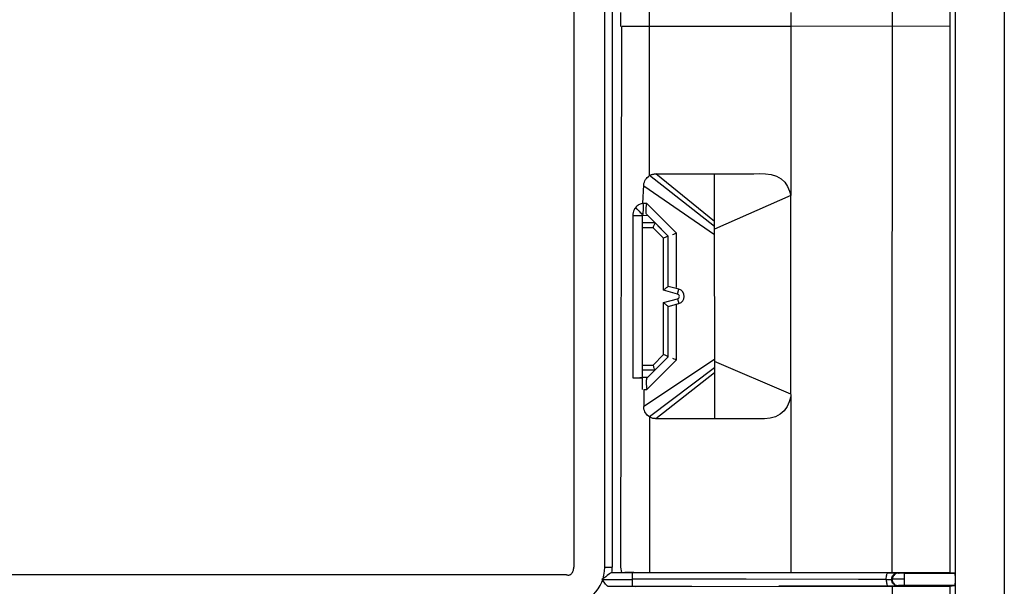
# Model space of a CAD drawing. Units: millimetres. Extents: x -40 to 40, y -111 to 111.
# Drawn here: x 0 to 40, y 48 to 71 of the extents above; entities that cross this region are included whole.
import ezdxf

# ---------------------------------------------------------------- set-up
doc = ezdxf.new("R2010")
doc.units = ezdxf.units.MM
doc.header["$LTSCALE"] = 16.335
doc.layers.get('0').update_dxf_attribs({"linetype": 'CONTINUOUS'})
doc.layers.add('ASSI', color=7, linetype='CONTINUOUS')
doc.layers.add('RACCORDO', color=7, linetype='CONTINUOUS')

msp = doc.modelspace()

# ---------------------------------------------------------------- linework, layer by layer
at = {"color": 7, "linetype": 'CONTINUOUS'}
for p, q in [((37.888, 107.62), (37.888, 38.421)), ((39.888, 107.92), (39.888, -108.079)), ((22.395, 93.179), (22.395, 48.662)), ((28.123, 54.701), (28.111, 64.653)), ((28.111, 64.653), (28.944, 64.65)), ((31.219, 55.697), (31.219, 63.774)), ((25.188, 62.66), (25.188, 62.955)), ((25.699, 62.66), (25.375, 62.983)), ((25.188, 55.89), (25.188, 56.682)), ((25.699, 56.681), (25.375, 56.358)), ((24.796, 56.361), (25.188, 56.365)), ((25.239, 55.891), (25.238, 55.199)), ((28.4, 54.701), (28.123, 54.701)), ((23.937, 48.451), (29.578, 48.449)), ((24.352, 48.456), (24.304, 48.662)), ((24.844, 48.455), (24.469, 48.456)), ((37.673, 48.442), (24.844, 48.455)), ((29.578, 48.449), (35.159, 48.443)), ((35.159, 48.443), (35.43, 48.443)), ((35.778, 48.422), (35.703, 48.422)), ((35.835, 47.919), (35.835, 48.42)), ((37.875, 48.422), (37.673, 48.442)), ((22.097, 48.363), (-22.321, 48.363)), ((23.542, 48.171), (24.768, 48.171)), ((23.587, 48.114), (23.542, 48.171)), ((24.768, 48.193), (29.399, 48.191)), ((35.209, 48.156), (35.095, 48.156)), ((35.267, 48.157), (35.209, 48.156)), ((35.318, 48.15), (35.335, 48.168)), ((35.343, 48.176), (35.335, 48.176)), ((35.403, 48.176), (35.343, 48.176)), ((35.835, 48.177), (35.403, 48.176)), ((23.78, 47.891), (27.193, 47.891)), ((24.904, 47.886), (37.673, 47.899)), ((35.305, 47.898), (30.724, 47.893)), ((35.474, 47.899), (35.305, 47.898)), ((35.541, 47.9), (35.474, 47.899)), ((35.643, 47.919), (35.6, 47.918)), ((35.748, 47.919), (35.643, 47.919)), ((35.835, 47.919), (35.748, 47.919)), ((37.673, 47.899), (37.875, 47.919)), ((37.673, 47.899), (37.673, 36.811))]:
    msp.add_line(p, q, dxfattribs=at)
at = {"color": 253, "linetype": 'CONTINUOUS'}
for p, q in [((28.113, 62.514), (25.475, 64.578)), ((25.735, 64.652), (28.111, 64.653)), ((28.113, 62.72), (25.735, 64.652)), ((28.114, 62.177), (25.238, 64.154)), ((31.219, 63.774), (28.114, 62.408)), ((25.361, 63.45), (25.208, 63.451)), ((26.567, 62.245), (25.361, 63.45)), ((24.796, 62.955), (24.796, 56.361)), ((24.796, 62.955), (25.188, 62.955)), ((25.408, 62.95), (25.188, 62.952)), ((26.567, 60.033), (26.567, 62.245)), ((26.567, 57.097), (26.567, 59.372)), ((28.12, 57.102), (25.238, 55.199)), ((25.361, 55.891), (26.567, 57.097)), ((31.219, 55.697), (28.12, 57.022)), ((28.121, 56.764), (25.475, 54.775)), ((28.121, 56.559), (25.735, 54.702)), ((25.188, 56.39), (25.408, 56.391)), ((25.239, 55.891), (25.361, 55.891)), ((31.219, 55.688), (31.219, 48.451)), ((25.475, 54.775), (25.475, 48.455)), ((28.123, 54.701), (25.735, 54.702)), ((23.654, 48.662), (23.953, 48.662)), ((24.768, 48.451), (24.768, 47.891)), ((35.568, 48.441), (35.585, 48.423)), ((35.835, 48.422), (37.875, 48.422)), ((35.338, 47.897), (35.338, 42.152)), ((35.585, 47.918), (35.568, 47.9)), ((37.875, 47.919), (35.835, 47.919))]:
    msp.add_line(p, q, dxfattribs=at)
at = {"color": 7, "linetype": 'CONTINUOUS'}
for points in [[(25.208, 63.451), (25.24, 64.209), (25.249, 64.263), (25.264, 64.316), (25.286, 64.368), (25.314, 64.419), (25.347, 64.466), (25.385, 64.508), (25.427, 64.545), (25.475, 64.578)], [(25.475, 64.578), (25.501, 64.593), (25.528, 64.607), (25.556, 64.619), (25.584, 64.629), (25.613, 64.637), (25.643, 64.644), (25.673, 64.648), (25.704, 64.651), (25.735, 64.652)], [(28.944, 64.65), (29.206, 64.652), (29.711, 64.658)], [(29.711, 64.658), (29.953, 64.659), (30.189, 64.651), (30.416, 64.623), (30.629, 64.56), (30.816, 64.454), (30.969, 64.307), (31.086, 64.136), (31.167, 63.952), (31.211, 63.77)], [(25.208, 63.451), (25.21, 63.379), (25.211, 63.305), (25.211, 63.232), (25.21, 63.162), (25.207, 63.098), (25.203, 63.042), (25.199, 62.997)], [(25.336, 63.138), (25.338, 63.193), (25.342, 63.254)], [(25.342, 63.254), (25.355, 63.383), (25.361, 63.45)], [(25.199, 62.997), (25.193, 62.966), (25.188, 62.952)], [(25.375, 62.983), (25.357, 63.01), (25.344, 63.045), (25.338, 63.088), (25.336, 63.138)], [(26.411, 62.182), (26.461, 62.203), (26.513, 62.224), (26.567, 62.245)], [(26.412, 57.159), (26.463, 57.14), (26.515, 57.119), (26.567, 57.097)], [(25.375, 56.358), (25.358, 56.331), (25.346, 56.296), (25.338, 56.254), (25.336, 56.204)], [(25.336, 56.204), (25.338, 56.148), (25.342, 56.088), (25.347, 56.024), (25.353, 55.958), (25.361, 55.891)], [(31.216, 55.599), (31.153, 55.39), (31.062, 55.193), (30.939, 55.02), (30.782, 54.882), (30.591, 54.783), (30.376, 54.722), (30.15, 54.695), (29.918, 54.69)], [(25.475, 54.775), (25.427, 54.808), (25.385, 54.846), (25.347, 54.888), (25.314, 54.935), (25.286, 54.986), (25.264, 55.038), (25.249, 55.09), (25.24, 55.144), (25.238, 55.199)], [(25.735, 54.702), (25.704, 54.703), (25.673, 54.705), (25.643, 54.71), (25.613, 54.716), (25.584, 54.725), (25.556, 54.735), (25.528, 54.747), (25.501, 54.76), (25.475, 54.775)], [(29.918, 54.69), (29.439, 54.698), (29.19, 54.701), (28.933, 54.702), (28.4, 54.701)], [(22.097, 48.363), (22.13, 48.351), (22.162, 48.345), (22.193, 48.345), (22.223, 48.351), (22.253, 48.363), (22.279, 48.38), (22.303, 48.401), (22.323, 48.427), (22.341, 48.455), (22.357, 48.486), (22.371, 48.518), (22.382, 48.552), (22.389, 48.587), (22.394, 48.624), (22.395, 48.662)], [(23.937, 48.451), (23.928, 48.447), (23.912, 48.438), (23.886, 48.421), (23.852, 48.396), (23.758, 48.324)], [(35.43, 48.443), (35.518, 48.442), (35.545, 48.441), (35.561, 48.441), (35.568, 48.441)], [(35.703, 48.422), (35.61, 48.423), (35.601, 48.423), (35.608, 48.422), (35.618, 48.421)], [(35.835, 48.421), (35.814, 48.421), (35.778, 48.422)], [(37.875, 48.421), (37.876, 48.417), (37.878, 48.409), (37.879, 48.397), (37.881, 48.381), (37.883, 48.361), (37.884, 48.338), (37.885, 48.312), (37.886, 48.284), (37.887, 48.256), (37.887, 48.228), (37.888, 48.199), (37.888, 48.169)], [(23.758, 48.324), (23.697, 48.278), (23.625, 48.226), (23.544, 48.171)], [(23.737, 47.925), (23.716, 47.95), (23.691, 47.979), (23.662, 48.017), (23.587, 48.114)], [(29.399, 48.191), (33.969, 48.187), (35.095, 48.186)], [(35.318, 48.158), (35.314, 48.158), (35.305, 48.158), (35.289, 48.157), (35.267, 48.157)], [(37.888, 48.169), (37.887, 48.12), (37.886, 48.075), (37.885, 48.036), (37.884, 48.003), (37.882, 47.974), (37.881, 47.952), (37.879, 47.935), (37.877, 47.924), (37.875, 47.919)], [(23.78, 47.891), (23.769, 47.895), (23.755, 47.906), (23.737, 47.925)], [(35.568, 47.9), (35.559, 47.9), (35.541, 47.9)], [(35.6, 47.918), (35.589, 47.918), (35.585, 47.918)]]:
    msp.add_lwpolyline(points, dxfattribs=at)
at = {"color": 253, "linetype": 'CONTINUOUS'}
for points in [[(24.9, 63.274), (24.87, 63.23), (24.845, 63.183), (24.825, 63.131), (24.81, 63.076), (24.8, 63.017), (24.796, 62.955)], [(25.208, 63.449), (25.171, 63.445), (25.135, 63.437), (25.099, 63.425), (25.064, 63.409), (25.028, 63.39), (24.994, 63.367), (24.961, 63.34), (24.93, 63.309), (24.9, 63.274)], [(24.9, 63.274), (24.956, 63.224), (25.009, 63.175), (25.056, 63.129), (25.1, 63.087), (25.136, 63.049), (25.16, 63.014), (25.175, 62.985), (25.185, 62.965), (25.188, 62.955)], [(35.095, 48.186), (35.095, 48.228), (35.098, 48.272), (35.103, 48.314), (35.109, 48.352), (35.118, 48.384), (35.127, 48.41), (35.138, 48.429), (35.15, 48.44), (35.161, 48.443)], [(35.318, 48.191), (35.321, 48.232), (35.332, 48.273), (35.349, 48.312), (35.375, 48.35), (35.408, 48.383), (35.445, 48.409), (35.485, 48.427), (35.526, 48.437), (35.568, 48.441)], [(35.585, 48.423), (35.542, 48.419), (35.5, 48.408), (35.46, 48.39), (35.424, 48.365), (35.394, 48.334), (35.369, 48.298), (35.35, 48.259), (35.339, 48.217), (35.335, 48.173)], [(35.095, 48.156), (35.095, 48.114), (35.098, 48.071), (35.102, 48.03), (35.109, 47.993), (35.116, 47.961), (35.126, 47.934), (35.137, 47.914), (35.149, 47.901), (35.161, 47.898)], [(35.568, 47.9), (35.524, 47.904), (35.482, 47.916), (35.443, 47.934), (35.407, 47.959), (35.376, 47.99), (35.351, 48.025), (35.333, 48.065), (35.321, 48.107), (35.318, 48.15)], [(35.335, 48.168), (35.338, 48.128), (35.348, 48.088), (35.365, 48.049), (35.389, 48.013), (35.42, 47.98), (35.456, 47.954), (35.496, 47.934), (35.54, 47.922), (35.585, 47.918)]]:
    msp.add_lwpolyline(points, dxfattribs=at)
at = {"color": 7, "linetype": 'CONTINUOUS'}
for radius, start, end in [(1.558, 270.0001, 359.9999), (1.862, 353.5439, 360)]:
    msp.add_arc((22.097, 48.662), radius, start, end, dxfattribs=at)
msp.add_ellipse((24.688, 56.387), major_axis=(0.5, 0), ratio=0.052408, start_param=-1.353643, end_param=0, dxfattribs=at)
at = {"layer": 'ASSI', "color": 7, "linetype": 'CONTINUOUS'}
for p, q in [((37.888, 107.62), (37.888, 38.421)), ((39.888, 107.92), (39.888, -108.079)), ((37.674, 93.399), (37.673, 48.442)), ((22.395, 93.179), (22.395, 48.662)), ((23.953, 93.179), (23.953, 48.662)), ((24.304, 70.635), (24.304, 71.206)), ((24.304, 48.662), (24.352, 70.635)), ((25.475, 70.636), (24.352, 70.635)), ((28.123, 54.701), (28.111, 64.653)), ((28.111, 64.653), (28.944, 64.65)), ((31.219, 55.697), (31.219, 63.774)), ((25.188, 55.89), (25.188, 62.955)), ((26.238, 62.121), (25.375, 62.983)), ((26.238, 60.075), (26.238, 62.121)), ((26.666, 59.961), (26.238, 60.075)), ((26.238, 59.266), (26.666, 59.381)), ((26.238, 57.221), (26.238, 59.266)), ((25.375, 56.358), (26.238, 57.221)), ((24.796, 56.361), (25.188, 56.365)), ((25.239, 55.891), (25.238, 55.199)), ((28.4, 54.701), (28.123, 54.701)), ((23.937, 48.451), (29.578, 48.449)), ((24.352, 48.456), (24.304, 48.662)), ((24.844, 48.455), (24.469, 48.456)), ((37.673, 48.442), (24.844, 48.455)), ((29.578, 48.449), (35.159, 48.443)), ((35.159, 48.443), (35.43, 48.443)), ((35.778, 48.422), (35.703, 48.422)), ((35.835, 47.919), (35.835, 48.42)), ((37.875, 48.422), (37.673, 48.442)), ((22.097, 48.363), (-22.321, 48.363)), ((23.542, 48.171), (24.768, 48.171)), ((23.587, 48.114), (23.542, 48.171)), ((24.768, 48.193), (29.399, 48.191)), ((35.209, 48.156), (35.095, 48.156)), ((35.267, 48.157), (35.209, 48.156)), ((35.318, 48.15), (35.335, 48.168)), ((35.343, 48.176), (35.335, 48.176)), ((35.403, 48.176), (35.343, 48.176)), ((35.835, 48.177), (35.403, 48.176)), ((23.78, 47.891), (27.193, 47.891)), ((24.904, 47.886), (37.673, 47.899)), ((35.305, 47.898), (30.724, 47.893)), ((35.474, 47.899), (35.305, 47.898)), ((35.541, 47.9), (35.474, 47.899)), ((35.643, 47.919), (35.6, 47.918)), ((35.748, 47.919), (35.643, 47.919)), ((35.835, 47.919), (35.748, 47.919)), ((37.673, 47.899), (37.875, 47.919)), ((37.673, 47.899), (37.673, 36.811))]:
    msp.add_line(p, q, dxfattribs=at)
at = {"layer": 'ASSI', "color": 253, "linetype": 'CONTINUOUS'}
for p, q in [((23.654, 48.662), (23.654, 93.179)), ((23.965, 48.662), (23.965, 78.884)), ((25.475, 70.636), (25.473, 77.264)), ((25.475, 64.578), (25.475, 71.205)), ((31.219, 71.201), (31.217, 63.774)), ((31.219, 70.64), (25.475, 70.636)), ((37.673, 70.649), (31.219, 70.64)), ((28.113, 62.514), (25.475, 64.578)), ((25.735, 64.652), (28.111, 64.653)), ((28.113, 62.72), (25.735, 64.652)), ((28.114, 62.177), (25.238, 64.154)), ((31.219, 63.774), (28.114, 62.408)), ((25.361, 63.45), (25.208, 63.451)), ((26.567, 62.245), (25.361, 63.45)), ((24.796, 62.955), (24.796, 56.361)), ((24.796, 62.955), (25.188, 62.955)), ((25.408, 62.95), (25.188, 62.952)), ((25.699, 62.66), (25.188, 62.66)), ((25.616, 62.46), (25.188, 62.46)), ((26.038, 62.038), (25.616, 62.46)), ((26.038, 59.922), (26.038, 62.038)), ((26.567, 60.033), (26.567, 62.245)), ((26.614, 59.767), (26.038, 59.922)), ((26.614, 59.767), (26.666, 59.961)), ((26.038, 59.42), (26.614, 59.574)), ((26.038, 57.304), (26.038, 59.42)), ((26.567, 57.097), (26.567, 59.372)), ((26.614, 59.574), (26.666, 59.381)), ((25.616, 56.882), (26.038, 57.304)), ((25.188, 56.882), (25.616, 56.882)), ((28.12, 57.102), (25.238, 55.199)), ((25.361, 55.891), (26.567, 57.097)), ((31.219, 55.697), (28.12, 57.022)), ((25.188, 56.682), (25.699, 56.682)), ((28.121, 56.764), (25.475, 54.775)), ((28.121, 56.559), (25.735, 54.702)), ((25.188, 56.39), (25.408, 56.391)), ((25.239, 55.891), (25.361, 55.891)), ((31.219, 55.688), (31.219, 48.451)), ((25.475, 54.775), (25.475, 48.455)), ((28.123, 54.701), (25.735, 54.702)), ((23.654, 48.662), (23.953, 48.662)), ((24.768, 48.451), (24.768, 47.891)), ((35.568, 48.441), (35.585, 48.423)), ((35.835, 48.422), (37.875, 48.422)), ((35.338, 47.897), (35.338, 42.152)), ((35.585, 47.918), (35.568, 47.9)), ((37.875, 47.919), (35.835, 47.919))]:
    msp.add_line(p, q, dxfattribs=at)
for points in [[(35.338, 48.444), (35.339, 76.212), (35.336, 78.705), (35.326, 81.184), (35.309, 83.65), (35.285, 86.104), (35.255, 88.546), (35.22, 90.977), (35.178, 93.395)], [(24.9, 63.274), (24.87, 63.23), (24.845, 63.183), (24.825, 63.131), (24.81, 63.076), (24.8, 63.017), (24.796, 62.955)], [(25.208, 63.449), (25.171, 63.445), (25.135, 63.437), (25.099, 63.425), (25.064, 63.409), (25.028, 63.39), (24.994, 63.367), (24.961, 63.34), (24.93, 63.309), (24.9, 63.274)], [(24.9, 63.274), (24.956, 63.224), (25.009, 63.175), (25.056, 63.129), (25.1, 63.087), (25.136, 63.049), (25.16, 63.014), (25.175, 62.985), (25.185, 62.965), (25.188, 62.955)], [(35.095, 48.186), (35.095, 48.228), (35.098, 48.272), (35.103, 48.314), (35.109, 48.352), (35.118, 48.384), (35.127, 48.41), (35.138, 48.429), (35.15, 48.44), (35.161, 48.443)], [(35.318, 48.191), (35.321, 48.232), (35.332, 48.273), (35.349, 48.312), (35.375, 48.35), (35.408, 48.383), (35.445, 48.409), (35.485, 48.427), (35.526, 48.437), (35.568, 48.441)], [(35.585, 48.423), (35.542, 48.419), (35.5, 48.408), (35.46, 48.39), (35.424, 48.365), (35.394, 48.334), (35.369, 48.298), (35.35, 48.259), (35.339, 48.217), (35.335, 48.173)], [(35.095, 48.156), (35.095, 48.114), (35.098, 48.071), (35.102, 48.03), (35.109, 47.993), (35.116, 47.961), (35.126, 47.934), (35.137, 47.914), (35.149, 47.901), (35.161, 47.898)], [(35.568, 47.9), (35.524, 47.904), (35.482, 47.916), (35.443, 47.934), (35.407, 47.959), (35.376, 47.99), (35.351, 48.025), (35.333, 48.065), (35.321, 48.107), (35.318, 48.15)], [(35.335, 48.168), (35.338, 48.128), (35.348, 48.088), (35.365, 48.049), (35.389, 48.013), (35.42, 47.98), (35.456, 47.954), (35.496, 47.934), (35.54, 47.922), (35.585, 47.918)]]:
    msp.add_lwpolyline(points, dxfattribs=at)
at = {"layer": 'ASSI', "color": 7, "linetype": 'CONTINUOUS'}
for points in [[(25.208, 63.451), (25.24, 64.209), (25.249, 64.263), (25.264, 64.316), (25.286, 64.368), (25.314, 64.419), (25.347, 64.466), (25.385, 64.508), (25.427, 64.545), (25.475, 64.578)], [(25.475, 64.578), (25.501, 64.593), (25.528, 64.607), (25.556, 64.619), (25.584, 64.629), (25.613, 64.637), (25.643, 64.644), (25.673, 64.648), (25.704, 64.651), (25.735, 64.652)], [(28.944, 64.65), (29.206, 64.652), (29.711, 64.658)], [(29.711, 64.658), (29.953, 64.659), (30.189, 64.651), (30.416, 64.623), (30.629, 64.56), (30.816, 64.454), (30.969, 64.307), (31.086, 64.136), (31.167, 63.952), (31.211, 63.77)], [(25.208, 63.451), (25.21, 63.379), (25.211, 63.305), (25.211, 63.232), (25.21, 63.162), (25.207, 63.098), (25.203, 63.042), (25.199, 62.997)], [(25.336, 63.138), (25.338, 63.193), (25.342, 63.254)], [(25.342, 63.254), (25.355, 63.383), (25.361, 63.45)], [(25.199, 62.997), (25.193, 62.966), (25.188, 62.952)], [(25.375, 62.983), (25.357, 63.01), (25.344, 63.045), (25.338, 63.088), (25.336, 63.138)], [(25.699, 62.66), (25.698, 62.656), (25.693, 62.646), (25.686, 62.63), (25.677, 62.609), (25.667, 62.583), (25.655, 62.555), (25.642, 62.524), (25.629, 62.492), (25.616, 62.46)], [(26.238, 62.121), (26.235, 62.119), (26.225, 62.115), (26.209, 62.109), (26.188, 62.1), (26.163, 62.09), (26.135, 62.078), (26.104, 62.066), (26.071, 62.052), (26.038, 62.038)], [(26.411, 62.182), (26.461, 62.203), (26.513, 62.224), (26.567, 62.245)], [(26.238, 60.075), (26.232, 60.072), (26.221, 60.064), (26.205, 60.05), (26.183, 60.033), (26.157, 60.013), (26.129, 59.991), (26.1, 59.968), (26.069, 59.945), (26.038, 59.922)], [(26.614, 59.574), (26.641, 59.587), (26.662, 59.604), (26.676, 59.625), (26.685, 59.65), (26.687, 59.68), (26.681, 59.707), (26.667, 59.729), (26.644, 59.75), (26.614, 59.767)], [(26.238, 59.266), (26.234, 59.271), (26.222, 59.28), (26.205, 59.292), (26.183, 59.308), (26.157, 59.329), (26.129, 59.35), (26.099, 59.372), (26.068, 59.395), (26.038, 59.42)], [(26.238, 57.221), (26.234, 57.222), (26.224, 57.226), (26.209, 57.233), (26.188, 57.241), (26.163, 57.252), (26.135, 57.264), (26.104, 57.277), (26.071, 57.29), (26.038, 57.304)], [(25.699, 56.682), (25.697, 56.687), (25.692, 56.697), (25.686, 56.713), (25.677, 56.733), (25.667, 56.758), (25.656, 56.786), (25.644, 56.816), (25.63, 56.849), (25.616, 56.882)], [(26.412, 57.159), (26.463, 57.14), (26.515, 57.119), (26.567, 57.097)], [(25.375, 56.358), (25.358, 56.331), (25.346, 56.296), (25.338, 56.254), (25.336, 56.204)], [(25.336, 56.204), (25.338, 56.148), (25.342, 56.088), (25.347, 56.024), (25.353, 55.958), (25.361, 55.891)], [(31.216, 55.599), (31.153, 55.39), (31.062, 55.193), (30.939, 55.02), (30.782, 54.882), (30.591, 54.783), (30.376, 54.722), (30.15, 54.695), (29.918, 54.69)], [(25.475, 54.775), (25.427, 54.808), (25.385, 54.846), (25.347, 54.888), (25.314, 54.935), (25.286, 54.986), (25.264, 55.038), (25.249, 55.09), (25.24, 55.144), (25.238, 55.199)], [(25.735, 54.702), (25.704, 54.703), (25.673, 54.705), (25.643, 54.71), (25.613, 54.716), (25.584, 54.725), (25.556, 54.735), (25.528, 54.747), (25.501, 54.76), (25.475, 54.775)], [(29.918, 54.69), (29.439, 54.698), (29.19, 54.701), (28.933, 54.702), (28.4, 54.701)], [(22.097, 48.363), (22.13, 48.351), (22.162, 48.345), (22.193, 48.345), (22.223, 48.351), (22.253, 48.363), (22.279, 48.38), (22.303, 48.401), (22.323, 48.427), (22.341, 48.455), (22.357, 48.486), (22.371, 48.518), (22.382, 48.552), (22.389, 48.587), (22.394, 48.624), (22.395, 48.662)], [(23.937, 48.451), (23.928, 48.447), (23.912, 48.438), (23.886, 48.421), (23.852, 48.396), (23.758, 48.324)], [(35.43, 48.443), (35.518, 48.442), (35.545, 48.441), (35.561, 48.441), (35.568, 48.441)], [(35.703, 48.422), (35.61, 48.423), (35.601, 48.423), (35.608, 48.422), (35.618, 48.421)], [(35.835, 48.421), (35.814, 48.421), (35.778, 48.422)], [(37.875, 48.421), (37.876, 48.417), (37.878, 48.409), (37.879, 48.397), (37.881, 48.381), (37.883, 48.361), (37.884, 48.338), (37.885, 48.312), (37.886, 48.284), (37.887, 48.256), (37.887, 48.228), (37.888, 48.199), (37.888, 48.169)], [(23.758, 48.324), (23.697, 48.278), (23.625, 48.226), (23.544, 48.171)], [(23.737, 47.925), (23.716, 47.95), (23.691, 47.979), (23.662, 48.017), (23.587, 48.114)], [(29.399, 48.191), (33.969, 48.187), (35.095, 48.186)], [(35.318, 48.158), (35.314, 48.158), (35.305, 48.158), (35.289, 48.157), (35.267, 48.157)], [(37.888, 48.169), (37.887, 48.12), (37.886, 48.075), (37.885, 48.036), (37.884, 48.003), (37.882, 47.974), (37.881, 47.952), (37.879, 47.935), (37.877, 47.924), (37.875, 47.919)], [(23.78, 47.891), (23.769, 47.895), (23.755, 47.906), (23.737, 47.925)], [(35.568, 47.9), (35.559, 47.9), (35.541, 47.9)], [(35.6, 47.918), (35.589, 47.918), (35.585, 47.918)]]:
    msp.add_lwpolyline(points, dxfattribs=at)
for centre, radius, start, end in [((26.588, 59.671), 0.3, 285, 75), ((22.097, 48.662), 1.558, 270.0001, 359.9999), ((22.097, 48.662), 1.862, 353.5439, 360)]:
    msp.add_arc(centre, radius, start, end, dxfattribs=at)
msp.add_ellipse((24.688, 56.387), major_axis=(0.5, 0), ratio=0.052408, start_param=-1.353643, end_param=0, dxfattribs=at)
at = {"layer": 'RACCORDO', "color": 7, "linetype": 'CONTINUOUS'}
for p, q in [((25.188, 56.682), (25.188, 62.66)), ((26.238, 62.121), (25.699, 62.66)), ((26.238, 60.075), (26.238, 62.121)), ((26.666, 59.961), (26.238, 60.075)), ((26.238, 59.266), (26.666, 59.381)), ((26.238, 57.221), (26.238, 59.266)), ((25.699, 56.681), (26.238, 57.221))]:
    msp.add_line(p, q, dxfattribs=at)
at = {"layer": 'RACCORDO', "color": 253, "linetype": 'CONTINUOUS'}
for p, q in [((25.699, 62.66), (25.188, 62.66)), ((25.616, 62.46), (25.188, 62.46)), ((26.038, 62.038), (25.616, 62.46)), ((26.038, 59.922), (26.038, 62.038)), ((26.614, 59.767), (26.038, 59.922)), ((26.614, 59.767), (26.666, 59.961)), ((26.038, 59.42), (26.614, 59.574)), ((26.038, 57.304), (26.038, 59.42)), ((26.614, 59.574), (26.666, 59.381)), ((25.616, 56.882), (26.038, 57.304)), ((25.188, 56.882), (25.616, 56.882)), ((25.188, 56.682), (25.699, 56.682))]:
    msp.add_line(p, q, dxfattribs=at)
at = {"layer": 'RACCORDO', "color": 7, "linetype": 'CONTINUOUS'}
for points in [[(25.699, 62.66), (25.698, 62.656), (25.693, 62.646), (25.686, 62.63), (25.677, 62.609), (25.667, 62.583), (25.655, 62.555), (25.642, 62.524), (25.629, 62.492), (25.616, 62.46)], [(26.238, 62.121), (26.235, 62.119), (26.225, 62.115), (26.209, 62.109), (26.188, 62.1), (26.163, 62.09), (26.135, 62.078), (26.104, 62.066), (26.071, 62.052), (26.038, 62.038)], [(26.238, 60.075), (26.232, 60.072), (26.221, 60.064), (26.205, 60.05), (26.183, 60.033), (26.157, 60.013), (26.129, 59.991), (26.1, 59.968), (26.069, 59.945), (26.038, 59.922)], [(26.614, 59.574), (26.641, 59.587), (26.662, 59.604), (26.676, 59.625), (26.685, 59.65), (26.687, 59.68), (26.681, 59.707), (26.667, 59.729), (26.644, 59.75), (26.614, 59.767)], [(26.238, 59.266), (26.234, 59.271), (26.222, 59.28), (26.205, 59.292), (26.183, 59.308), (26.157, 59.329), (26.129, 59.35), (26.099, 59.372), (26.068, 59.395), (26.038, 59.42)], [(26.238, 57.221), (26.234, 57.222), (26.224, 57.226), (26.209, 57.233), (26.188, 57.241), (26.163, 57.252), (26.135, 57.264), (26.104, 57.277), (26.071, 57.29), (26.038, 57.304)], [(25.699, 56.682), (25.697, 56.687), (25.692, 56.697), (25.686, 56.713), (25.677, 56.733), (25.667, 56.758), (25.656, 56.786), (25.644, 56.816), (25.63, 56.849), (25.616, 56.882)]]:
    msp.add_lwpolyline(points, dxfattribs=at)
msp.add_arc((26.588, 59.671), 0.3, 285, 75, dxfattribs=at)

doc.saveas('drawing.dxf')
